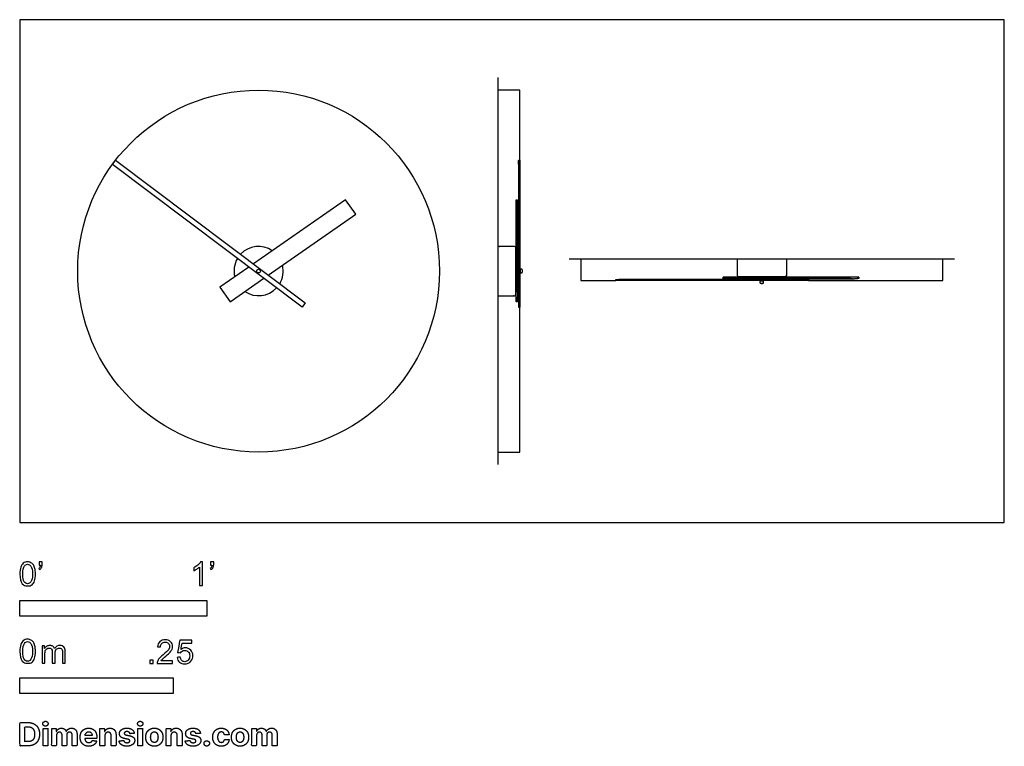
# Model space of a CAD drawing. Units: metres. Extents: x 0 to 1.61, y -0.36 to 0.82.
import ezdxf

# ---------------------------------------------------------------- set-up
doc = ezdxf.new("R2010")
doc.units = ezdxf.units.M
for name, color, linetype, true_color in [('2D$AG-DETAILS-DIAGRAM', 7, 'Continuous', 0xccff66), ('2D$AG-DIAGRAM', 7, 'Continuous', 0xfecc66), ('2D$AG-OBJECTS', 7, 'Continuous', 0x66ccff), ('2D$N-SYMB', 7, 'Continuous', 0x800040), ('2D$X-DIMENSIONS.COM', 7, 'Continuous', 0x800080), ('2D$X-VPRT', 7, 'Continuous', 0xfb02ff)]:
    doc.layers.add(name, color=color, linetype=linetype, true_color=true_color)

msp = doc.modelspace()

# ---------------------------------------------------------------- linework, layer by layer
at = {"layer": '2D$AG-DETAILS-DIAGRAM'}
for points in [[(0.8152, 0.5904), (0.8152, 0.7048), (0.7797, 0.7048)], [(0.9151, 0.4298), (0.9151, 0.3943), (0.9719, 0.3943)], [(1.2862, 0.3943), (1.5051, 0.3943), (1.5051, 0.4298)], [(0.7797, 0.1148), (0.8152, 0.1148), (0.8152, 0.351)]]:
    msp.add_lwpolyline(points, dxfattribs=at)
msp.add_circle((0.3893, 0.4098), 0.295, dxfattribs=at)
at = {"layer": '2D$AG-DIAGRAM'}
for points in [[(0.7797, 0.7251), (0.7797, 0.0944)], [(0.8961, 0.4298), (1.5241, 0.4298)]]:
    msp.add_lwpolyline(points, dxfattribs=at)
at = {"layer": '2D$AG-OBJECTS'}
msp.add_lwpolyline([(0.1562, 0.5904), (0.4654, 0.3578), (0.4603, 0.351), (0.1511, 0.5836)], close=True, dxfattribs=at)
for points in [[(0.4052, 0.4032), (0.5477, 0.5024), (0.5311, 0.5262), (0.3808, 0.4215)], [(0.3734, 0.4164), (0.3262, 0.3835), (0.3428, 0.3597), (0.3978, 0.398)]]:
    msp.add_lwpolyline(points, dxfattribs=at)
at = {"layer": '2D$AG-OBJECTS', "lineweight": -3}
for points in [[(0.8127, 0.3716), (0.8127, 0.4118)], [(1.3602, 0.3968), (1.3034, 0.3968)]]:
    msp.add_lwpolyline(points, dxfattribs=at)
at = {"layer": '2D$AG-OBJECTS'}
msp.add_circle((0.3893, 0.4098), 0.00308, dxfattribs=at)
for start, end in [(56.0603, 136.9639), (149.139, 193.6374), (329.139, 13.6374), (236.0603, 316.9639)]:
    msp.add_arc((0.3893, 0.4098), 0.0401, start, end, dxfattribs=at)
at = {"layer": '2D$AG-OBJECTS', "lineweight": -3}
for points in [[(0.8132, 0.5904), (0.8142, 0.5904), (0.8152, 0.5904)], [(0.8132, 0.5904), (0.8132, 0.5902), (0.8132, 0.59)], [(0.8132, 0.584), (0.8132, 0.587), (0.8132, 0.59)], [(0.8132, 0.59), (0.814, 0.59), (0.8147, 0.59)], [(0.8132, 0.584), (0.8132, 0.5838), (0.8132, 0.5836)], [(0.8147, 0.584), (0.814, 0.584), (0.8132, 0.584)], [(0.8132, 0.5836), (0.8132, 0.4673), (0.8132, 0.351)], [(0.8132, 0.5836), (0.8142, 0.5836), (0.8152, 0.5836)], [(0.8147, 0.59), (0.8147, 0.587), (0.8147, 0.584)], [(0.8152, 0.5904), (0.8152, 0.587), (0.8152, 0.5836)], [(0.8152, 0.5836), (0.8152, 0.4673), (0.8152, 0.351)], [(0.8097, 0.3835), (0.8097, 0.4549), (0.8097, 0.5262)], [(0.8097, 0.5262), (0.8107, 0.5262), (0.8117, 0.5262)], [(0.8117, 0.3835), (0.8117, 0.4549), (0.8117, 0.5262)], [(0.8117, 0.5262), (0.8122, 0.5202), (0.8127, 0.5143)], [(0.8127, 0.4118), (0.8127, 0.463), (0.8127, 0.5143)], [(0.8087, 0.4118), (0.8092, 0.4118), (0.8097, 0.4118)], [(0.8097, 0.4078), (0.8092, 0.4078), (0.8087, 0.4078)], [(0.8127, 0.4118), (0.813, 0.4118), (0.8132, 0.4118)], [(0.8132, 0.4078), (0.813, 0.4078), (0.8127, 0.4078)], [(0.8152, 0.4118), (0.8155, 0.4118), (0.8157, 0.4118)], [(0.8157, 0.4078), (0.8155, 0.4078), (0.8152, 0.4078)], [(0.9719, 0.3963), (0.9719, 0.3953), (0.9719, 0.3943)], [(0.9722, 0.3963), (0.9721, 0.3963), (0.9719, 0.3963)], [(0.977, 0.3943), (0.9745, 0.3943), (0.9719, 0.3943)], [(0.9722, 0.3948), (0.9722, 0.3955), (0.9722, 0.3963)], [(0.9722, 0.3963), (0.9745, 0.3963), (0.9767, 0.3963)], [(0.9767, 0.3948), (0.9745, 0.3948), (0.9722, 0.3948)], [(0.977, 0.3963), (0.9769, 0.3963), (0.9767, 0.3963)], [(0.9767, 0.3963), (0.9767, 0.3955), (0.9767, 0.3948)], [(0.977, 0.3963), (0.977, 0.3953), (0.977, 0.3943)], [(1.2862, 0.3963), (1.1316, 0.3963), (0.977, 0.3963)], [(1.2862, 0.3943), (1.1316, 0.3943), (0.977, 0.3943)], [(1.147, 0.3978), (1.147, 0.3988), (1.147, 0.3998)], [(1.3519, 0.3998), (1.2495, 0.3998), (1.147, 0.3998)], [(1.1553, 0.3968), (1.1512, 0.3973), (1.147, 0.3978)], [(1.3519, 0.3978), (1.2495, 0.3978), (1.147, 0.3978)], [(1.3034, 0.3968), (1.2294, 0.3968), (1.1553, 0.3968)], [(1.2081, 0.4008), (1.2081, 0.4003), (1.2081, 0.3998)], [(1.2081, 0.4008), (1.2081, 0.4003), (1.2081, 0.3998)], [(1.2081, 0.3968), (1.2081, 0.3965), (1.2081, 0.3963)], [(1.2081, 0.3968), (1.2081, 0.3965), (1.2081, 0.3963)], [(1.2081, 0.3943), (1.2081, 0.394), (1.2081, 0.3938)], [(1.2121, 0.3998), (1.2121, 0.4003), (1.2121, 0.4008)], [(1.2121, 0.3998), (1.2121, 0.4003), (1.2121, 0.4008)], [(1.2121, 0.3963), (1.2121, 0.3965), (1.2121, 0.3968)], [(1.2121, 0.3963), (1.2121, 0.3965), (1.2121, 0.3968)], [(1.2121, 0.3938), (1.2121, 0.394), (1.2121, 0.3943)], [(1.2121, 0.3938), (1.2121, 0.394), (1.2121, 0.3943)], [(1.2862, 0.3963), (1.2862, 0.3953), (1.2862, 0.3943)], [(1.3519, 0.3978), (1.3519, 0.3988), (1.3519, 0.3998)], [(1.3519, 0.3998), (1.3521, 0.3998), (1.3522, 0.3998)], [(1.3602, 0.3968), (1.3561, 0.3973), (1.3519, 0.3978)], [(1.3522, 0.3998), (1.3522, 0.399), (1.3522, 0.3982)], [(1.3682, 0.3998), (1.3602, 0.3998), (1.3522, 0.3998)], [(1.3522, 0.3982), (1.3562, 0.3978), (1.3602, 0.3973)], [(1.3602, 0.3973), (1.3642, 0.3978), (1.3682, 0.3982)], [(1.3685, 0.3978), (1.3643, 0.3973), (1.3602, 0.3968)], [(1.3682, 0.3982), (1.3682, 0.399), (1.3682, 0.3998)], [(1.3682, 0.3998), (1.3683, 0.3998), (1.3685, 0.3998)], [(1.3685, 0.3998), (1.3685, 0.3988), (1.3685, 0.3978)], [(0.8097, 0.3835), (0.8107, 0.3835), (0.8117, 0.3835)], [(0.8097, 0.3831), (0.8097, 0.3833), (0.8097, 0.3835)], [(0.8097, 0.3601), (0.8097, 0.3716), (0.8097, 0.3831)], [(0.8112, 0.3831), (0.8105, 0.3831), (0.8097, 0.3831)], [(0.8122, 0.3716), (0.8117, 0.3774), (0.8112, 0.3831)], [(0.8112, 0.3601), (0.8117, 0.3659), (0.8122, 0.3716)], [(0.8117, 0.3835), (0.8122, 0.3776), (0.8127, 0.3716)], [(0.8127, 0.3716), (0.8122, 0.3657), (0.8117, 0.3597)], [(0.8097, 0.3601), (0.8105, 0.3601), (0.8112, 0.3601)], [(0.8097, 0.3597), (0.8097, 0.3599), (0.8097, 0.3601)], [(0.8117, 0.3597), (0.8107, 0.3597), (0.8097, 0.3597)], [(0.8132, 0.351), (0.8142, 0.351), (0.8152, 0.351)]]:
    msp.add_open_spline(points, degree=2, dxfattribs=at)
for points, weights, knots in [([(0.8087, 0.3717), (0.8087, 0.3709), (0.8081, 0.3703), (0.8075, 0.3697), (0.8067, 0.3697), (0.7927, 0.3697), (0.7797, 0.3697), (0.7797, 0.3697), (0.7797, 0.4098), (0.7797, 0.4498), (0.7797, 0.4498), (0.7927, 0.4498), (0.8067, 0.4498), (0.8075, 0.4498), (0.8081, 0.4493), (0.8087, 0.4487), (0.8087, 0.4478), (0.8087, 0.4478), (0.8087, 0.4367), (0.8087, 0.4255), (0.8087, 0.4098), (0.8087, 0.394), (0.8087, 0.3828), (0.8087, 0.3717), (0.8087, 0.3717)], [1, 0.853553390593, 0.853553390593, 0.853553390593, 1, 1, 1, 0.707106781187, 1, 0.707106781187, 1, 1, 1, 0.853553390593, 0.853553390593, 0.853553390593, 1, 0.853553390593, 0.853553390593, 0.853553390593, 1, 0.853553390593, 0.853553390593, 0.853553390593, 1], [12.617351, 12.617351, 12.617351, 12.783036, 12.783036, 12.948722, 12.948722, 15.648722, 15.648722, 21.94388, 21.94388, 28.239039, 28.239039, 30.939039, 30.939039, 31.104724, 31.104724, 31.27041, 31.27041, 34.424748, 34.424748, 37.579085, 37.579085, 40.733423, 40.733423, 43.887761, 43.887761, 43.887761]), ([(1.17, 0.4298), (1.17, 0.4168), (1.17, 0.4028), (1.17, 0.4019), (1.1706, 0.4014), (1.1712, 0.4008), (1.172, 0.4008)], [1, 1, 1, 0.853553390593, 0.853553390593, 0.853553390593, 1], [0, 0, 0, 2.7, 2.7, 2.865685, 2.865685, 3.031371, 3.031371, 3.031371]), ([(1.2502, 0.4298), (1.2502, 0.4168), (1.2502, 0.4028), (1.2502, 0.4019), (1.2496, 0.4014), (1.249, 0.4008), (1.2482, 0.4008)], [1, 1, 1, 0.853553390593, 0.853553390593, 0.853553390593, 1], [0, 0, 0, 2.7, 2.7, 2.865685, 2.865685, 3.031371, 3.031371, 3.031371]), ([(0.8157, 0.4078), (0.8157, 0.4078), (0.8157, 0.4098), (0.8157, 0.4118), (0.8157, 0.4118), (0.8157, 0.4122), (0.816, 0.4125), (0.8163, 0.4128), (0.8167, 0.4128), (0.8176, 0.4128), (0.8185, 0.4128), (0.8188, 0.4128), (0.8191, 0.4126), (0.8194, 0.4123), (0.8194, 0.412), (0.8197, 0.4109), (0.8197, 0.4098), (0.8197, 0.4087), (0.8194, 0.4075), (0.8194, 0.4072), (0.8191, 0.407), (0.8188, 0.4068), (0.8185, 0.4068), (0.8176, 0.4068), (0.8167, 0.4068), (0.8163, 0.4068), (0.816, 0.4071), (0.8157, 0.4074), (0.8157, 0.4078)], [1, 0.707106781187, 1, 0.707106781187, 1, 0.853553389536, 0.853553389536, 0.853553389536, 1, 1, 1, 0.891327343976, 0.891327343976, 0.891327343976, 1, 1, 1, 1, 1, 0.891327343976, 0.891327343976, 0.891327343976, 1, 1, 1, 0.853553389536, 0.853553389536, 0.853553389536, 1], [-0.943436, -0.943436, -0.943436, -0.471718, -0.471718, 0, 0, 0.082843, 0.082843, 0.165685, 0.165685, 0.342531, 0.342531, 0.412365, 0.412365, 0.4822, 0.4822, 0.707979, 0.707979, 0.933757, 0.933757, 1.003592, 1.003592, 1.073427, 1.073427, 1.250272, 1.250272, 1.333114, 1.333114, 1.415957, 1.415957, 1.415957]), ([(1.172, 0.4008), (1.172, 0.4008), (1.1832, 0.4008), (1.1943, 0.4008), (1.2101, 0.4008)], [1, 0.853553390593, 0.853553390593, 0.853553390593, 1], [0, 0, 0, 3.154338, 3.154338, 6.308675, 6.308675, 6.308675]), ([(1.2081, 0.3943), (1.2081, 0.394), (1.2081, 0.3938), (1.2077, 0.3938), (1.2074, 0.3935), (1.2071, 0.3932), (1.2071, 0.3928), (1.2071, 0.3919), (1.2071, 0.391), (1.2071, 0.3907), (1.2073, 0.3904), (1.2075, 0.3901), (1.2079, 0.39), (1.209, 0.3898), (1.2101, 0.3898), (1.2112, 0.3898), (1.2123, 0.39), (1.2127, 0.3901), (1.2129, 0.3904), (1.2131, 0.3907), (1.2131, 0.391), (1.2131, 0.3919), (1.2131, 0.3928), (1.2131, 0.3932), (1.2128, 0.3935), (1.2125, 0.3938), (1.2121, 0.3938), (1.2121, 0.3938), (1.2101, 0.3938), (1.2081, 0.3938), (1.2081, 0.3938)], [1, 1, 1, 0.853553389536, 0.853553389536, 0.853553389536, 1, 1, 1, 0.891327343976, 0.891327343976, 0.891327343976, 1, 1, 1, 1, 1, 0.891327343976, 0.891327343976, 0.891327343976, 1, 1, 1, 0.853553389536, 0.853553389536, 0.853553389536, 1, 0.709821060902, 1, 0.709821060902, 1], [0.650499, 0.650499, 0.650499, 0.7, 0.7, 0.782843, 0.782843, 0.865685, 0.865685, 1.042531, 1.042531, 1.112365, 1.112365, 1.1822, 1.1822, 1.407979, 1.407979, 1.633757, 1.633757, 1.703592, 1.703592, 1.773427, 1.773427, 1.950272, 1.950272, 2.033114, 2.033114, 2.115957, 2.115957, 2.585365, 2.585365, 3.054773, 3.054773, 3.054773]), ([(1.2081, 0.3938), (1.2081, 0.3938), (1.2101, 0.3938), (1.2121, 0.3938), (1.2121, 0.3938)], [1, 0.707106798707, 1, 0.707106798707, 1], [0.471718, 0.471718, 0.471718, 0.9434359, 0.9434359, 1.4151539, 1.4151539, 1.4151539]), ([(1.2101, 0.4008), (1.2259, 0.4008), (1.237, 0.4008), (1.2482, 0.4008), (1.2482, 0.4008)], [1, 0.853553390593, 0.853553390593, 0.853553390593, 1], [0, 0, 0, 3.154338, 3.154338, 6.308675, 6.308675, 6.308675])]:
    msp.add_rational_spline(points, weights, degree=2, knots=knots, dxfattribs=at)
for points in [[(1.17, 0.4298), (1.17, 0.4298), (1.2101, 0.4298)], [(1.2101, 0.4298), (1.2502, 0.4298), (1.2502, 0.4298)]]:
    msp.add_rational_spline(points, [1, 0.707106781187, 1], degree=2, dxfattribs=at)
for points, knots in [([(1.2079, 0.39), (1.2082, 0.3899), (1.2086, 0.3899), (1.2094, 0.3898), (1.2097, 0.3898), (1.2101, 0.3898)], [0, 0, 0, 0, 0.1132005, 0.1132005, 0.2249324, 0.2249324, 0.2249324, 0.2249324]), ([(1.2101, 0.3898), (1.2105, 0.3898), (1.2109, 0.3898), (1.2116, 0.3899), (1.212, 0.3899), (1.2123, 0.39)], [0, 0, 0, 0, 0.1117318, 0.1117318, 0.2249324, 0.2249324, 0.2249324, 0.2249324])]:
    msp.add_open_spline(points, degree=3, knots=knots, dxfattribs=at)
at = {"layer": '2D$N-SYMB'}
for points in [[(0, -0.1524), (0, -0.127), (0.3048, -0.127), (0.3048, -0.1524)], [(0, -0.2785), (0, -0.2531), (0.25, -0.2531), (0.25, -0.2785)]]:
    msp.add_lwpolyline(points, close=True, dxfattribs=at)
for points, degree, knots in [([(0, -0.0839), (0, -0.0794), (0.0005, -0.0757), (0.0014, -0.0729), (0.0023, -0.0701), (0.0037, -0.068), (0.0056, -0.0664), (0.0074, -0.065), (0.0098, -0.0641), (0.0126, -0.0641), (0.0146, -0.0641), (0.0165, -0.0646), (0.0181, -0.0655), (0.0198, -0.0662), (0.0209, -0.0676), (0.0221, -0.069), (0.023, -0.0706), (0.0237, -0.0725), (0.0244, -0.0748), (0.0249, -0.0771), (0.0253, -0.0801), (0.0253, -0.0839), (0.0253, -0.0885), (0.0249, -0.0922), (0.0239, -0.095), (0.023, -0.0978), (0.0216, -0.0999), (0.0198, -0.1015), (0.0179, -0.1029), (0.0156, -0.1034), (0.0126, -0.1034), (0.0088, -0.1034), (0.006, -0.1025), (0.004, -0.0997), (0.0014, -0.0964), (0, -0.0913), (0, -0.0839)], 3, [0, 0, 0, 0, 1, 1, 1, 2, 2, 2, 3, 3, 3, 4, 4, 4, 5, 5, 5, 6, 6, 6, 7, 7, 7, 8, 8, 8, 9, 9, 9, 10, 10, 10, 11, 11, 11, 12, 12, 12, 12]), ([(0.0312, -0.0694), (0.0312, -0.0676), (0.0312, -0.0657), (0.0312, -0.0639), (0.0329, -0.0639), (0.0346, -0.0639), (0.0363, -0.0639), (0.0363, -0.0653), (0.0363, -0.0668), (0.0363, -0.0683), (0.0363, -0.0706), (0.036, -0.0725), (0.0353, -0.0734), (0.0346, -0.0748), (0.0335, -0.076), (0.0318, -0.0766), (0.0315, -0.076), (0.0311, -0.0754), (0.0307, -0.0748), (0.0316, -0.0743), (0.0323, -0.0739), (0.0328, -0.0729), (0.0332, -0.072), (0.0335, -0.0708), (0.0335, -0.0694), (0.0327, -0.0694), (0.0319, -0.0694), (0.0312, -0.0694)], 3, [0, 0, 0, 0, 1, 1, 1, 2, 2, 2, 3, 3, 3, 4, 4, 4, 5, 5, 5, 6, 6, 6, 7, 7, 7, 8, 8, 8, 9, 9, 9, 9]), ([(0.2977, -0.1029), (0.2962, -0.1029), (0.2946, -0.1029), (0.2931, -0.1029), (0.2931, -0.0928), (0.2931, -0.0828), (0.2931, -0.0727), (0.2919, -0.0739), (0.2903, -0.075), (0.2884, -0.076), (0.2866, -0.0771), (0.285, -0.078), (0.2836, -0.0785), (0.2836, -0.077), (0.2836, -0.0754), (0.2836, -0.0739), (0.2861, -0.0727), (0.2884, -0.0711), (0.2905, -0.0694), (0.2924, -0.0676), (0.2938, -0.066), (0.2947, -0.0641), (0.2957, -0.0641), (0.2967, -0.0641), (0.2977, -0.0641), (0.2977, -0.077), (0.2977, -0.09), (0.2977, -0.1029)], 3, [0, 0, 0, 0, 1, 1, 1, 2, 2, 2, 3, 3, 3, 4, 4, 4, 5, 5, 5, 6, 6, 6, 7, 7, 7, 8, 8, 8, 9, 9, 9, 9]), ([(0.311, -0.0694), (0.311, -0.0676), (0.311, -0.0657), (0.311, -0.0639), (0.3127, -0.0639), (0.3144, -0.0639), (0.3161, -0.0639), (0.3161, -0.0653), (0.3161, -0.0668), (0.3161, -0.0683), (0.3161, -0.0706), (0.3159, -0.0725), (0.3152, -0.0734), (0.3145, -0.0748), (0.3133, -0.076), (0.3117, -0.0766), (0.3113, -0.076), (0.3109, -0.0754), (0.3105, -0.0748), (0.3115, -0.0743), (0.3122, -0.0739), (0.3126, -0.0729), (0.3131, -0.072), (0.3133, -0.0708), (0.3133, -0.0694), (0.3125, -0.0694), (0.3118, -0.0694), (0.311, -0.0694)], 3, [0, 0, 0, 0, 1, 1, 1, 2, 2, 2, 3, 3, 3, 4, 4, 4, 5, 5, 5, 6, 6, 6, 7, 7, 7, 8, 8, 8, 9, 9, 9, 9]), ([(0.0049, -0.0839), (0.0049, -0.0904), (0.0056, -0.0946), (0.0072, -0.0966), (0.0086, -0.0987), (0.0105, -0.0999), (0.0126, -0.0999), (0.0149, -0.0999), (0.0167, -0.0987), (0.0181, -0.0966), (0.0195, -0.0946), (0.0205, -0.0904), (0.0205, -0.0839), (0.0205, -0.0776), (0.0195, -0.0734), (0.0181, -0.0713), (0.0167, -0.0692), (0.0149, -0.068), (0.0126, -0.068), (0.0105, -0.068), (0.0086, -0.069), (0.0074, -0.0708), (0.0058, -0.0732), (0.0049, -0.0776), (0.0049, -0.0839)], 3, [0, 0, 0, 0, 1, 1, 1, 2, 2, 2, 3, 3, 3, 4, 4, 4, 5, 5, 5, 6, 6, 6, 7, 7, 7, 8, 8, 8, 8]), ([(0, -0.21), (0, -0.2056), (0.0005, -0.2018), (0.0014, -0.199), (0.0023, -0.1963), (0.0037, -0.1942), (0.0056, -0.1925), (0.0074, -0.1911), (0.0098, -0.1902), (0.0126, -0.1902), (0.0146, -0.1902), (0.0165, -0.1907), (0.0181, -0.1916), (0.0198, -0.1923), (0.0209, -0.1937), (0.0221, -0.1951), (0.023, -0.1967), (0.0237, -0.1986), (0.0244, -0.2009), (0.0249, -0.2032), (0.0253, -0.2063), (0.0253, -0.21), (0.0253, -0.2146), (0.0249, -0.2183), (0.0239, -0.2211), (0.023, -0.2239), (0.0216, -0.226), (0.0198, -0.2276), (0.0179, -0.229), (0.0156, -0.2295), (0.0126, -0.2295), (0.0088, -0.2295), (0.006, -0.2286), (0.004, -0.2258), (0.0014, -0.2225), (0, -0.2174), (0, -0.21)], 3, [0, 0, 0, 0, 1, 1, 1, 2, 2, 2, 3, 3, 3, 4, 4, 4, 5, 5, 5, 6, 6, 6, 7, 7, 7, 8, 8, 8, 9, 9, 9, 10, 10, 10, 11, 11, 11, 12, 12, 12, 12]), ([(0.2492, -0.2255), (0.2492, -0.2269), (0.2492, -0.2284), (0.2492, -0.2299), (0.2407, -0.2299), (0.2323, -0.2299), (0.2238, -0.2299), (0.2236, -0.229), (0.2238, -0.2278), (0.2243, -0.2266), (0.225, -0.225), (0.2259, -0.2231), (0.2273, -0.2215), (0.2289, -0.2199), (0.2308, -0.218), (0.2336, -0.2157), (0.2378, -0.2122), (0.2406, -0.2094), (0.2422, -0.2076), (0.2436, -0.2055), (0.2443, -0.2036), (0.2443, -0.2018), (0.2443, -0.1999), (0.2436, -0.1983), (0.2424, -0.1971), (0.241, -0.1957), (0.2392, -0.195), (0.2371, -0.195), (0.2348, -0.195), (0.2329, -0.1957), (0.2315, -0.1971), (0.2301, -0.1985), (0.2294, -0.2004), (0.2294, -0.2029), (0.2278, -0.2028), (0.2262, -0.2026), (0.2245, -0.2024), (0.225, -0.1987), (0.2262, -0.1959), (0.2285, -0.1941), (0.2306, -0.1922), (0.2336, -0.1911), (0.2371, -0.1911), (0.2408, -0.1911), (0.2438, -0.1922), (0.2459, -0.1943), (0.2482, -0.1964), (0.2492, -0.199), (0.2492, -0.202), (0.2492, -0.2034), (0.2489, -0.205), (0.2482, -0.2064), (0.2475, -0.208), (0.2466, -0.2094), (0.2452, -0.2113), (0.2436, -0.2129), (0.2413, -0.215), (0.2378, -0.218), (0.235, -0.2204), (0.2331, -0.222), (0.2324, -0.2229), (0.2315, -0.2236), (0.2308, -0.2245), (0.2303, -0.2255), (0.2366, -0.2255), (0.2429, -0.2255), (0.2492, -0.2255)], 3, [0, 0, 0, 0, 1, 1, 1, 2, 2, 2, 3, 3, 3, 4, 4, 4, 5, 5, 5, 6, 6, 6, 7, 7, 7, 8, 8, 8, 9, 9, 9, 10, 10, 10, 11, 11, 11, 12, 12, 12, 13, 13, 13, 14, 14, 14, 15, 15, 15, 16, 16, 16, 17, 17, 17, 18, 18, 18, 19, 19, 19, 20, 20, 20, 21, 21, 21, 22, 22, 22, 22]), ([(0.2565, -0.2199), (0.2581, -0.2197), (0.2598, -0.2196), (0.2614, -0.2194), (0.2619, -0.222), (0.2626, -0.2236), (0.2639, -0.225), (0.2653, -0.2262), (0.267, -0.2269), (0.2688, -0.2269), (0.2712, -0.2269), (0.273, -0.2259), (0.2746, -0.2241), (0.2763, -0.2224), (0.277, -0.2201), (0.277, -0.2173), (0.277, -0.2145), (0.2763, -0.2124), (0.2749, -0.2108), (0.2732, -0.2094), (0.2712, -0.2085), (0.2688, -0.2085), (0.2672, -0.2085), (0.2658, -0.209), (0.2646, -0.2097), (0.2635, -0.2104), (0.2626, -0.2113), (0.2619, -0.2122), (0.2603, -0.2121), (0.2588, -0.2119), (0.2572, -0.2117), (0.2584, -0.2051), (0.2597, -0.1984), (0.2609, -0.1918), (0.2674, -0.1918), (0.2738, -0.1918), (0.2802, -0.1918), (0.2802, -0.1933), (0.2802, -0.1949), (0.2802, -0.1964), (0.2751, -0.1964), (0.27, -0.1964), (0.2649, -0.1964), (0.2642, -0.1999), (0.2635, -0.2034), (0.2628, -0.2069), (0.2651, -0.2052), (0.2674, -0.2043), (0.27, -0.2043), (0.2735, -0.2043), (0.2763, -0.2055), (0.2786, -0.2078), (0.2809, -0.2101), (0.2821, -0.2131), (0.2821, -0.2169), (0.2821, -0.2204), (0.2812, -0.2234), (0.2791, -0.2259), (0.2765, -0.2292), (0.2732, -0.2303), (0.2688, -0.2303), (0.2653, -0.2303), (0.2626, -0.2296), (0.2602, -0.2278), (0.2581, -0.2257), (0.2567, -0.2231), (0.2565, -0.2199)], 3, [0, 0, 0, 0, 1, 1, 1, 2, 2, 2, 3, 3, 3, 4, 4, 4, 5, 5, 5, 6, 6, 6, 7, 7, 7, 8, 8, 8, 9, 9, 9, 10, 10, 10, 11, 11, 11, 12, 12, 12, 13, 13, 13, 14, 14, 14, 15, 15, 15, 16, 16, 16, 17, 17, 17, 18, 18, 18, 19, 19, 19, 20, 20, 20, 21, 21, 21, 22, 22, 22, 22]), ([(0.0049, -0.21), (0.0049, -0.2165), (0.0056, -0.2207), (0.0072, -0.2228), (0.0086, -0.2249), (0.0105, -0.226), (0.0126, -0.226), (0.0149, -0.226), (0.0167, -0.2249), (0.0181, -0.2228), (0.0195, -0.2207), (0.0205, -0.2165), (0.0205, -0.21), (0.0205, -0.2037), (0.0195, -0.1995), (0.0181, -0.1974), (0.0167, -0.1953), (0.0149, -0.1942), (0.0126, -0.1942), (0.0105, -0.1942), (0.0086, -0.1951), (0.0074, -0.197), (0.0058, -0.1993), (0.0049, -0.2037), (0.0049, -0.21)], 3, [0, 0, 0, 0, 1, 1, 1, 2, 2, 2, 3, 3, 3, 4, 4, 4, 5, 5, 5, 6, 6, 6, 7, 7, 7, 8, 8, 8, 8]), ([(0.0362, -0.229), (0.0362, -0.2197), (0.0362, -0.2104), (0.0362, -0.2011), (0.0376, -0.2011), (0.039, -0.2011), (0.0404, -0.2011), (0.0404, -0.2025), (0.0404, -0.2038), (0.0404, -0.2051), (0.0413, -0.2037), (0.0425, -0.2025), (0.0438, -0.2018), (0.0452, -0.2009), (0.0469, -0.2004), (0.0487, -0.2004), (0.0508, -0.2004), (0.0527, -0.2009), (0.0538, -0.2018), (0.0552, -0.2028), (0.0562, -0.2039), (0.0566, -0.2053), (0.059, -0.2021), (0.0617, -0.2004), (0.0655, -0.2004), (0.0683, -0.2004), (0.0703, -0.2014), (0.0717, -0.2028), (0.0734, -0.2044), (0.0741, -0.2067), (0.0741, -0.21), (0.0741, -0.2163), (0.0741, -0.2227), (0.0741, -0.229), (0.0725, -0.229), (0.071, -0.229), (0.0694, -0.229), (0.0694, -0.2232), (0.0694, -0.2174), (0.0694, -0.2116), (0.0694, -0.2095), (0.0692, -0.2083), (0.069, -0.2074), (0.0685, -0.2065), (0.068, -0.2058), (0.0671, -0.2053), (0.0664, -0.2049), (0.0655, -0.2046), (0.0643, -0.2046), (0.0624, -0.2046), (0.0608, -0.2053), (0.0594, -0.2065), (0.058, -0.2079), (0.0576, -0.21), (0.0576, -0.2128), (0.0576, -0.2182), (0.0576, -0.2236), (0.0576, -0.229), (0.0559, -0.229), (0.0543, -0.229), (0.0527, -0.229), (0.0527, -0.223), (0.0527, -0.2169), (0.0527, -0.2109), (0.0527, -0.2088), (0.0524, -0.2072), (0.0515, -0.2063), (0.0508, -0.2051), (0.0494, -0.2046), (0.0478, -0.2046), (0.0464, -0.2046), (0.0452, -0.2049), (0.0441, -0.2058), (0.0429, -0.2065), (0.0422, -0.2074), (0.0415, -0.2088), (0.0411, -0.2102), (0.0408, -0.2121), (0.0408, -0.2146), (0.0408, -0.2194), (0.0408, -0.2242), (0.0408, -0.229), (0.0393, -0.229), (0.0377, -0.229), (0.0362, -0.229)], 3, [0, 0, 0, 0, 1, 1, 1, 2, 2, 2, 3, 3, 3, 4, 4, 4, 5, 5, 5, 6, 6, 6, 7, 7, 7, 8, 8, 8, 9, 9, 9, 10, 10, 10, 11, 11, 11, 12, 12, 12, 13, 13, 13, 14, 14, 14, 15, 15, 15, 16, 16, 16, 17, 17, 17, 18, 18, 18, 19, 19, 19, 20, 20, 20, 21, 21, 21, 22, 22, 22, 23, 23, 23, 24, 24, 24, 25, 25, 25, 26, 26, 26, 27, 27, 27, 28, 28, 28, 28]), ([(0.212, -0.2299), (0.212, -0.2272), (0.212, -0.2245), (0.2146, -0.2245), (0.2173, -0.2245), (0.2173, -0.2272), (0.2173, -0.2299), (0.2146, -0.2299), (0.212, -0.2299)], 2, [0, 0, 0, 1, 1, 2, 2, 3, 3, 4, 4, 4])]:
    msp.add_open_spline(points, degree=degree, knots=knots, dxfattribs=at)
at = {"layer": '2D$X-DIMENSIONS.COM'}
for points, degree, knots in [([(0.0134, -0.364), (0.0192, -0.364), (0.0234, -0.3618), (0.0275, -0.3595), (0.0298, -0.3552), (0.032, -0.351), (0.032, -0.345), (0.032, -0.3391), (0.0298, -0.3349), (0.0275, -0.3307), (0.0234, -0.3284), (0.0193, -0.3261), (0.0135, -0.3261), (0.0068, -0.3261), (0, -0.3261), (0, -0.3451), (0, -0.364), (0.0067, -0.364), (0.0134, -0.364)], 2, [-15, -15, -15, -14, -14, -13, -13, -12, -12, -11, -11, -10, -10, -9, -9, -8, -8, -7, -7, -6, -6, -6]), ([(0.0131, -0.3572), (0.0167, -0.3572), (0.0191, -0.3559), (0.0215, -0.3546), (0.0228, -0.352), (0.024, -0.3493), (0.024, -0.345), (0.024, -0.3408), (0.0228, -0.3382), (0.0215, -0.3355), (0.0191, -0.3342), (0.0167, -0.333), (0.0131, -0.333), (0.0106, -0.333), (0.008, -0.333), (0.008, -0.3451), (0.008, -0.3572), (0.0106, -0.3572), (0.0131, -0.3572)], 2, [-7.813477, -7.813477, -7.813477, -6.813477, -6.813477, -5.813477, -5.813477, -4.813477, -4.813477, -3.813477, -3.813477, -2.813477, -2.813477, -1.813477, -1.813477, -1.543945, -1.543945, -0.268555, -0.268555, 0, 0, 0]), ([(0.0417, -0.3319), (0.0435, -0.3319), (0.0447, -0.3308), (0.046, -0.3296), (0.046, -0.3279), (0.046, -0.3263), (0.0447, -0.3251), (0.0435, -0.324), (0.0417, -0.324), (0.04, -0.324), (0.0387, -0.3251), (0.0375, -0.3263), (0.0375, -0.3279), (0.0375, -0.3296), (0.0387, -0.3308), (0.04, -0.3319), (0.0417, -0.3319)], 2, [-8, -8, -8, -7, -7, -6, -6, -5, -5, -4, -4, -3, -3, -2, -2, -1, -1, 0, 0, 0]), ([(0.0378, -0.364), (0.0417, -0.364), (0.0456, -0.364), (0.0456, -0.3498), (0.0456, -0.3356), (0.0417, -0.3356), (0.0378, -0.3356), (0.0378, -0.3498), (0.0378, -0.364)], 2, [-4, -4, -4, -3, -3, -2, -2, -1, -1, 0, 0, 0]), ([(0.0598, -0.3406), (0.0596, -0.3406), (0.0594, -0.3406), (0.0594, -0.3381), (0.0594, -0.3356), (0.0557, -0.3356), (0.0519, -0.3356), (0.0519, -0.3498), (0.0519, -0.364), (0.0559, -0.364), (0.0598, -0.364), (0.0598, -0.3555), (0.0598, -0.347), (0.0598, -0.3454), (0.0604, -0.3442), (0.061, -0.343), (0.0621, -0.3424), (0.0631, -0.3417), (0.0644, -0.3417), (0.0664, -0.3417), (0.0676, -0.343), (0.0688, -0.3442), (0.0688, -0.3463), (0.0688, -0.3552), (0.0688, -0.364), (0.0726, -0.364), (0.0764, -0.364), (0.0764, -0.3553), (0.0764, -0.3467), (0.0764, -0.3444), (0.0776, -0.3431), (0.0788, -0.3417), (0.081, -0.3417), (0.0829, -0.3417), (0.0841, -0.3429), (0.0854, -0.3441), (0.0854, -0.3465), (0.0854, -0.3552), (0.0854, -0.364), (0.0893, -0.364), (0.0932, -0.364), (0.0932, -0.3545), (0.0932, -0.3449), (0.0932, -0.3403), (0.0908, -0.3378), (0.0883, -0.3352), (0.0843, -0.3352), (0.0812, -0.3352), (0.0789, -0.3367), (0.0766, -0.3382), (0.0757, -0.3406), (0.0756, -0.3406), (0.0754, -0.3406), (0.0747, -0.3381), (0.0727, -0.3367), (0.0706, -0.3352), (0.0677, -0.3352), (0.0648, -0.3352), (0.0627, -0.3367), (0.0607, -0.3381), (0.0598, -0.3406)], 2, [0, 0, 0, 0.017578, 0.017578, 0.282227, 0.282227, 0.678711, 0.678711, 2.178711, 2.178711, 2.594727, 2.594727, 3.495117, 3.495117, 4.495117, 4.495117, 5.495117, 5.495117, 6.495117, 6.495117, 7.495117, 7.495117, 8.495117, 8.495117, 9.495117, 9.495117, 10.495117, 10.495117, 11.495117, 11.495117, 12.495117, 12.495117, 13.495117, 13.495117, 14.495117, 14.495117, 15.495117, 15.495117, 16.495117, 16.495117, 17.495117, 17.495117, 18.495117, 18.495117, 19.495117, 19.495117, 20.495117, 20.495117, 21.495117, 21.495117, 22.495117, 22.495117, 23.495117, 23.495117, 24.495117, 24.495117, 25.495117, 25.495117, 26.495117, 26.495117, 27.495117, 27.495117, 27.495117]), ([(0.1124, -0.3646), (0.1159, -0.3646), (0.1186, -0.3635), (0.1213, -0.3624), (0.123, -0.3605), (0.1247, -0.3585), (0.1253, -0.3559), (0.1216, -0.3556), (0.118, -0.3554), (0.1176, -0.3565), (0.1168, -0.3572), (0.116, -0.358), (0.1149, -0.3583), (0.1139, -0.3587), (0.1125, -0.3587), (0.1106, -0.3587), (0.1091, -0.3579), (0.1077, -0.357), (0.1069, -0.3555), (0.1061, -0.354), (0.1061, -0.3518), (0.1158, -0.3518), (0.1255, -0.3518), (0.1255, -0.3507), (0.1255, -0.3497), (0.1255, -0.346), (0.1244, -0.3433), (0.1234, -0.3406), (0.1216, -0.3388), (0.1198, -0.337), (0.1173, -0.3361), (0.1149, -0.3352), (0.1121, -0.3352), (0.1079, -0.3352), (0.1048, -0.3371), (0.1017, -0.3389), (0.1, -0.3422), (0.0983, -0.3456), (0.0983, -0.3499), (0.0983, -0.3544), (0.1, -0.3577), (0.1017, -0.361), (0.1049, -0.3628), (0.108, -0.3646), (0.1124, -0.3646)], 2, [-3, -3, -3, -1.999602, -1.999602, -0.999203, -0.999203, 0.001195, 0.001195, 1.001594, 1.001594, 2.001992, 2.001992, 3.00239, 3.00239, 4.002789, 4.002789, 5.003187, 5.003187, 6.003586, 6.003586, 7.003984, 7.003984, 7.810461, 7.810461, 8.810461, 8.810461, 9.810461, 9.810461, 10.810461, 10.810461, 11.810461, 11.810461, 12.810461, 12.810461, 13.810461, 13.810461, 14.810461, 14.810461, 15.810461, 15.810461, 16.810461, 16.810461, 17.810461, 17.810461, 18.810461, 18.810461, 18.810461]), ([(0.1385, -0.3476), (0.1385, -0.3458), (0.1392, -0.3445), (0.1399, -0.3432), (0.1411, -0.3425), (0.1423, -0.3418), (0.1439, -0.3418), (0.1462, -0.3418), (0.1476, -0.3433), (0.1489, -0.3447), (0.1489, -0.3473), (0.1489, -0.3557), (0.1489, -0.364), (0.1529, -0.364), (0.1568, -0.364), (0.1568, -0.355), (0.1568, -0.3459), (0.1568, -0.3426), (0.1556, -0.3402), (0.1544, -0.3378), (0.1522, -0.3365), (0.15, -0.3352), (0.147, -0.3352), (0.1438, -0.3352), (0.1416, -0.3367), (0.1394, -0.3381), (0.1385, -0.3406), (0.1383, -0.3406), (0.1381, -0.3406), (0.1381, -0.3381), (0.1381, -0.3356), (0.1344, -0.3356), (0.1306, -0.3356), (0.1306, -0.3498), (0.1306, -0.364), (0.1345, -0.364), (0.1385, -0.364), (0.1385, -0.3558), (0.1385, -0.3476)], 2, [-32, -32, -32, -31, -31, -30, -30, -29, -29, -28, -28, -27, -27, -26, -26, -25, -25, -24, -24, -23, -23, -22, -22, -21, -21, -20, -20, -19, -19, -18, -18, -17, -17, -16, -16, -15, -15, -14, -14, -13, -13, -13]), ([(0.1867, -0.3437), (0.1861, -0.3398), (0.183, -0.3375), (0.1799, -0.3352), (0.1746, -0.3352), (0.1709, -0.3352), (0.1682, -0.3363), (0.1655, -0.3374), (0.164, -0.3394), (0.1625, -0.3413), (0.1625, -0.3441), (0.1625, -0.3473), (0.1645, -0.3493), (0.1666, -0.3514), (0.1707, -0.3522), (0.1732, -0.3527), (0.1757, -0.3532), (0.1775, -0.3536), (0.1784, -0.3542), (0.1793, -0.3549), (0.1793, -0.356), (0.1793, -0.3573), (0.178, -0.3581), (0.1767, -0.3589), (0.1747, -0.3589), (0.1726, -0.3589), (0.1712, -0.358), (0.1699, -0.3571), (0.1695, -0.3554), (0.1656, -0.3556), (0.1618, -0.3558), (0.1623, -0.3599), (0.1657, -0.3622), (0.169, -0.3646), (0.1747, -0.3646), (0.1784, -0.3646), (0.1812, -0.3634), (0.184, -0.3622), (0.1857, -0.3601), (0.1873, -0.358), (0.1873, -0.3552), (0.1873, -0.3521), (0.1853, -0.3503), (0.1832, -0.3484), (0.1791, -0.3475), (0.1765, -0.347), (0.174, -0.3465), (0.172, -0.3461), (0.1712, -0.3454), (0.1703, -0.3447), (0.1703, -0.3436), (0.1703, -0.3424), (0.1716, -0.3416), (0.1729, -0.3408), (0.1747, -0.3408), (0.1761, -0.3408), (0.1771, -0.3413), (0.178, -0.3417), (0.1787, -0.3425), (0.1793, -0.3432), (0.1794, -0.3442), (0.1831, -0.3439), (0.1867, -0.3437)], 2, [-45, -45, -45, -44, -44, -43, -43, -42, -42, -41, -41, -40, -40, -39, -39, -38, -38, -37, -37, -36, -36, -35, -35, -34, -34, -33, -33, -32, -32, -31, -31, -30, -30, -29, -29, -28, -28, -27, -27, -26, -26, -25, -25, -24, -24, -23, -23, -22, -22, -21, -21, -20, -20, -19, -19, -18, -18, -17, -17, -16, -16, -15, -15, -14, -14, -14]), ([(0.1963, -0.3319), (0.198, -0.3319), (0.1993, -0.3308), (0.2005, -0.3296), (0.2005, -0.3279), (0.2005, -0.3263), (0.1993, -0.3251), (0.198, -0.324), (0.1963, -0.324), (0.1945, -0.324), (0.1933, -0.3251), (0.192, -0.3263), (0.192, -0.3279), (0.192, -0.3296), (0.1933, -0.3308), (0.1945, -0.3319), (0.1963, -0.3319)], 2, [-8, -8, -8, -7, -7, -6, -6, -5, -5, -4, -4, -3, -3, -2, -2, -1, -1, 0, 0, 0]), ([(0.1923, -0.364), (0.1962, -0.364), (0.2002, -0.364), (0.2002, -0.3498), (0.2002, -0.3356), (0.1962, -0.3356), (0.1923, -0.3356), (0.1923, -0.3498), (0.1923, -0.364)], 2, [-4, -4, -4, -3, -3, -2, -2, -1, -1, 0, 0, 0]), ([(0.2193, -0.3646), (0.2236, -0.3646), (0.2268, -0.3627), (0.2299, -0.3609), (0.2316, -0.3576), (0.2333, -0.3543), (0.2333, -0.3499), (0.2333, -0.3455), (0.2316, -0.3422), (0.2299, -0.3389), (0.2268, -0.3371), (0.2236, -0.3352), (0.2193, -0.3352), (0.215, -0.3352), (0.2119, -0.3371), (0.2087, -0.3389), (0.207, -0.3422), (0.2053, -0.3455), (0.2053, -0.3499), (0.2053, -0.3543), (0.207, -0.3576), (0.2087, -0.3609), (0.2119, -0.3627), (0.215, -0.3646), (0.2193, -0.3646)], 2, [-12, -12, -12, -11, -11, -10, -10, -9, -9, -8, -8, -7, -7, -6, -6, -5, -5, -4, -4, -3, -3, -2, -2, -1, -1, 0, 0, 0]), ([(0.2463, -0.3476), (0.2464, -0.3458), (0.247, -0.3445), (0.2477, -0.3432), (0.2489, -0.3425), (0.2501, -0.3418), (0.2517, -0.3418), (0.2541, -0.3418), (0.2554, -0.3433), (0.2568, -0.3447), (0.2568, -0.3473), (0.2568, -0.3557), (0.2568, -0.364), (0.2607, -0.364), (0.2647, -0.364), (0.2647, -0.355), (0.2647, -0.3459), (0.2647, -0.3426), (0.2634, -0.3402), (0.2622, -0.3378), (0.26, -0.3365), (0.2578, -0.3352), (0.2548, -0.3352), (0.2517, -0.3352), (0.2495, -0.3367), (0.2472, -0.3381), (0.2463, -0.3406), (0.2461, -0.3406), (0.246, -0.3406), (0.246, -0.3381), (0.246, -0.3356), (0.2422, -0.3356), (0.2385, -0.3356), (0.2385, -0.3498), (0.2385, -0.364), (0.2424, -0.364), (0.2463, -0.364), (0.2463, -0.3558), (0.2463, -0.3476)], 2, [-32, -32, -32, -31, -31, -30, -30, -29, -29, -28, -28, -27, -27, -26, -26, -25, -25, -24, -24, -23, -23, -22, -22, -21, -21, -20, -20, -19, -19, -18, -18, -17, -17, -16, -16, -15, -15, -14, -14, -13, -13, -13]), ([(0.2945, -0.3437), (0.294, -0.3398), (0.2909, -0.3375), (0.2878, -0.3352), (0.2824, -0.3352), (0.2788, -0.3352), (0.276, -0.3363), (0.2733, -0.3374), (0.2718, -0.3394), (0.2704, -0.3413), (0.2704, -0.3441), (0.2704, -0.3473), (0.2724, -0.3493), (0.2744, -0.3514), (0.2786, -0.3522), (0.281, -0.3527), (0.2835, -0.3532), (0.2853, -0.3536), (0.2862, -0.3542), (0.2871, -0.3549), (0.2871, -0.356), (0.2871, -0.3573), (0.2859, -0.3581), (0.2846, -0.3589), (0.2825, -0.3589), (0.2804, -0.3589), (0.2791, -0.358), (0.2777, -0.3571), (0.2774, -0.3554), (0.2735, -0.3556), (0.2696, -0.3558), (0.2702, -0.3599), (0.2735, -0.3622), (0.2769, -0.3646), (0.2825, -0.3646), (0.2862, -0.3646), (0.289, -0.3634), (0.2919, -0.3622), (0.2935, -0.3601), (0.2952, -0.358), (0.2952, -0.3552), (0.2952, -0.3521), (0.2931, -0.3503), (0.2911, -0.3484), (0.2869, -0.3475), (0.2844, -0.347), (0.2818, -0.3465), (0.2798, -0.3461), (0.279, -0.3454), (0.2782, -0.3447), (0.2782, -0.3436), (0.2782, -0.3424), (0.2794, -0.3416), (0.2807, -0.3408), (0.2825, -0.3408), (0.2839, -0.3408), (0.2849, -0.3413), (0.2859, -0.3417), (0.2865, -0.3425), (0.2871, -0.3432), (0.2873, -0.3442), (0.2909, -0.3439), (0.2945, -0.3437)], 2, [-45, -45, -45, -44, -44, -43, -43, -42, -42, -41, -41, -40, -40, -39, -39, -38, -38, -37, -37, -36, -36, -35, -35, -34, -34, -33, -33, -32, -32, -31, -31, -30, -30, -29, -29, -28, -28, -27, -27, -26, -26, -25, -25, -24, -24, -23, -23, -22, -22, -21, -21, -20, -20, -19, -19, -18, -18, -17, -17, -16, -16, -15, -15, -14, -14, -14]), ([(0.3285, -0.3646), (0.3323, -0.3646), (0.3351, -0.3632), (0.3378, -0.3618), (0.3394, -0.3593), (0.341, -0.3569), (0.3412, -0.3536), (0.3375, -0.3536), (0.3337, -0.3536), (0.3335, -0.3551), (0.3328, -0.3562), (0.3321, -0.3572), (0.331, -0.3578), (0.3299, -0.3583), (0.3286, -0.3583), (0.3267, -0.3583), (0.3254, -0.3573), (0.324, -0.3563), (0.3233, -0.3544), (0.3225, -0.3525), (0.3225, -0.3498), (0.3225, -0.3471), (0.3233, -0.3452), (0.324, -0.3434), (0.3254, -0.3424), (0.3267, -0.3414), (0.3286, -0.3414), (0.3307, -0.3414), (0.3321, -0.3427), (0.3334, -0.344), (0.3337, -0.3461), (0.3375, -0.3461), (0.3412, -0.3461), (0.341, -0.3428), (0.3394, -0.3404), (0.3378, -0.3379), (0.335, -0.3366), (0.3322, -0.3352), (0.3285, -0.3352), (0.3241, -0.3352), (0.321, -0.3371), (0.3179, -0.3389), (0.3162, -0.3423), (0.3145, -0.3456), (0.3145, -0.3499), (0.3145, -0.3542), (0.3162, -0.3575), (0.3178, -0.3609), (0.321, -0.3627), (0.3241, -0.3646), (0.3285, -0.3646)], 2, [-28, -28, -28, -27, -27, -26, -26, -25, -25, -24, -24, -23, -23, -22, -22, -21, -21, -20, -20, -19, -19, -18, -18, -17, -17, -16, -16, -15, -15, -14, -14, -13, -13, -12, -12, -11, -11, -10, -10, -9, -9, -8, -8, -7, -7, -6, -6, -5, -5, -4, -4, -3, -3, -3]), ([(0.3591, -0.3646), (0.3634, -0.3646), (0.3665, -0.3627), (0.3697, -0.3609), (0.3714, -0.3576), (0.3731, -0.3543), (0.3731, -0.3499), (0.3731, -0.3455), (0.3714, -0.3422), (0.3697, -0.3389), (0.3665, -0.3371), (0.3634, -0.3352), (0.3591, -0.3352), (0.3548, -0.3352), (0.3517, -0.3371), (0.3485, -0.3389), (0.3468, -0.3422), (0.3451, -0.3455), (0.3451, -0.3499), (0.3451, -0.3543), (0.3468, -0.3576), (0.3485, -0.3609), (0.3517, -0.3627), (0.3548, -0.3646), (0.3591, -0.3646)], 2, [-12, -12, -12, -11, -11, -10, -10, -9, -9, -8, -8, -7, -7, -6, -6, -5, -5, -4, -4, -3, -3, -2, -2, -1, -1, 0, 0, 0]), ([(0.3861, -0.3406), (0.3859, -0.3406), (0.3858, -0.3406), (0.3858, -0.3381), (0.3858, -0.3356), (0.382, -0.3356), (0.3782, -0.3356), (0.3782, -0.3498), (0.3782, -0.364), (0.3822, -0.364), (0.3861, -0.364), (0.3861, -0.3555), (0.3861, -0.347), (0.3861, -0.3454), (0.3867, -0.3442), (0.3873, -0.343), (0.3884, -0.3424), (0.3894, -0.3417), (0.3907, -0.3417), (0.3927, -0.3417), (0.3939, -0.343), (0.3951, -0.3442), (0.3951, -0.3463), (0.3951, -0.3552), (0.3951, -0.364), (0.3989, -0.364), (0.4027, -0.364), (0.4027, -0.3553), (0.4027, -0.3467), (0.4027, -0.3444), (0.4039, -0.3431), (0.4051, -0.3417), (0.4073, -0.3417), (0.4092, -0.3417), (0.4104, -0.3429), (0.4117, -0.3441), (0.4117, -0.3465), (0.4117, -0.3552), (0.4117, -0.364), (0.4156, -0.364), (0.4195, -0.364), (0.4195, -0.3545), (0.4195, -0.3449), (0.4195, -0.3403), (0.4171, -0.3378), (0.4146, -0.3352), (0.4106, -0.3352), (0.4075, -0.3352), (0.4052, -0.3367), (0.4029, -0.3382), (0.402, -0.3406), (0.4019, -0.3406), (0.4017, -0.3406), (0.401, -0.3381), (0.399, -0.3367), (0.3969, -0.3352), (0.394, -0.3352), (0.3911, -0.3352), (0.389, -0.3367), (0.387, -0.3381), (0.3861, -0.3406)], 2, [0, 0, 0, 0.017578, 0.017578, 0.282227, 0.282227, 0.678711, 0.678711, 2.178711, 2.178711, 2.594727, 2.594727, 3.495117, 3.495117, 4.495117, 4.495117, 5.495117, 5.495117, 6.495117, 6.495117, 7.495117, 7.495117, 8.495117, 8.495117, 9.495117, 9.495117, 10.495117, 10.495117, 11.495117, 11.495117, 12.495117, 12.495117, 13.495117, 13.495117, 14.495117, 14.495117, 15.495117, 15.495117, 16.495117, 16.495117, 17.495117, 17.495117, 18.495117, 18.495117, 19.495117, 19.495117, 20.495117, 20.495117, 21.495117, 21.495117, 22.495117, 22.495117, 23.495117, 23.495117, 24.495117, 24.495117, 25.495117, 25.495117, 26.495117, 26.495117, 27.495117, 27.495117, 27.495117]), ([(0.1061, -0.347), (0.1101, -0.347), (0.1141, -0.347), (0.1181, -0.347), (0.118, -0.3467), (0.1179, -0.346), (0.1175, -0.3448), (0.1171, -0.3438), (0.1165, -0.343), (0.116, -0.3424), (0.1151, -0.3418), (0.1138, -0.3413), (0.1125, -0.3411), (0.1113, -0.3412), (0.1102, -0.3414), (0.1094, -0.3418), (0.1086, -0.3423), (0.1077, -0.3432), (0.1069, -0.3443), (0.1064, -0.3458), (0.1062, -0.3466), (0.1061, -0.347)], 3, [3.537974, 3.537974, 3.537974, 3.537974, 3.871399, 3.871399, 3.871399, 3.936638, 4.007174, 4.106873, 4.150328, 4.195172, 4.28414, 4.383634, 4.49492, 4.585472, 4.661678, 4.72997, 4.79585, 4.860411, 4.993083, 5.070262, 5.154608, 5.154608, 5.154608, 5.154608]), ([(0.2194, -0.3585), (0.2213, -0.3585), (0.2226, -0.3574), (0.2239, -0.3562), (0.2246, -0.3543), (0.2253, -0.3523), (0.2253, -0.3499), (0.2253, -0.3474), (0.2246, -0.3454), (0.2239, -0.3435), (0.2226, -0.3424), (0.2213, -0.3412), (0.2194, -0.3412), (0.2174, -0.3412), (0.216, -0.3424), (0.2147, -0.3435), (0.214, -0.3454), (0.2133, -0.3474), (0.2133, -0.3499), (0.2133, -0.3523), (0.214, -0.3543), (0.2147, -0.3562), (0.216, -0.3574), (0.2174, -0.3585), (0.2194, -0.3585)], 2, [0, 0, 0, 1, 1, 2, 2, 3, 3, 4, 4, 5, 5, 6, 6, 7, 7, 8, 8, 9, 9, 10, 10, 11, 11, 12, 12, 12]), ([(0.3591, -0.3585), (0.3611, -0.3585), (0.3624, -0.3574), (0.3637, -0.3562), (0.3644, -0.3543), (0.3651, -0.3523), (0.3651, -0.3499), (0.3651, -0.3474), (0.3644, -0.3454), (0.3637, -0.3435), (0.3624, -0.3424), (0.3611, -0.3412), (0.3591, -0.3412), (0.3572, -0.3412), (0.3558, -0.3424), (0.3545, -0.3435), (0.3538, -0.3454), (0.3531, -0.3474), (0.3531, -0.3499), (0.3531, -0.3523), (0.3538, -0.3543), (0.3545, -0.3562), (0.3558, -0.3574), (0.3572, -0.3585), (0.3591, -0.3585)], 2, [0, 0, 0, 1, 1, 2, 2, 3, 3, 4, 4, 5, 5, 6, 6, 7, 7, 8, 8, 9, 9, 10, 10, 11, 11, 12, 12, 12]), ([(0.3047, -0.3645), (0.3059, -0.3645), (0.3069, -0.3639), (0.3079, -0.3633), (0.3086, -0.3623), (0.3092, -0.3613), (0.3092, -0.3601), (0.3092, -0.3583), (0.3079, -0.357), (0.3065, -0.3557), (0.3047, -0.3557), (0.3029, -0.3557), (0.3016, -0.357), (0.3003, -0.3583), (0.3003, -0.3601), (0.3003, -0.3619), (0.3016, -0.3632), (0.3029, -0.3645), (0.3047, -0.3645)], 2, [-9, -9, -9, -8, -8, -7, -7, -6, -6, -5, -5, -4, -4, -3, -3, -2, -2, -1, -1, 0, 0, 0])]:
    msp.add_open_spline(points, degree=degree, knots=knots, dxfattribs=at)
at = {"layer": '2D$X-VPRT'}
msp.add_lwpolyline([(0, 0), (1.6056, 0), (1.6056, 0.8195), (0, 0.8195)], close=True, dxfattribs=at)

doc.saveas('drawing.dxf')
